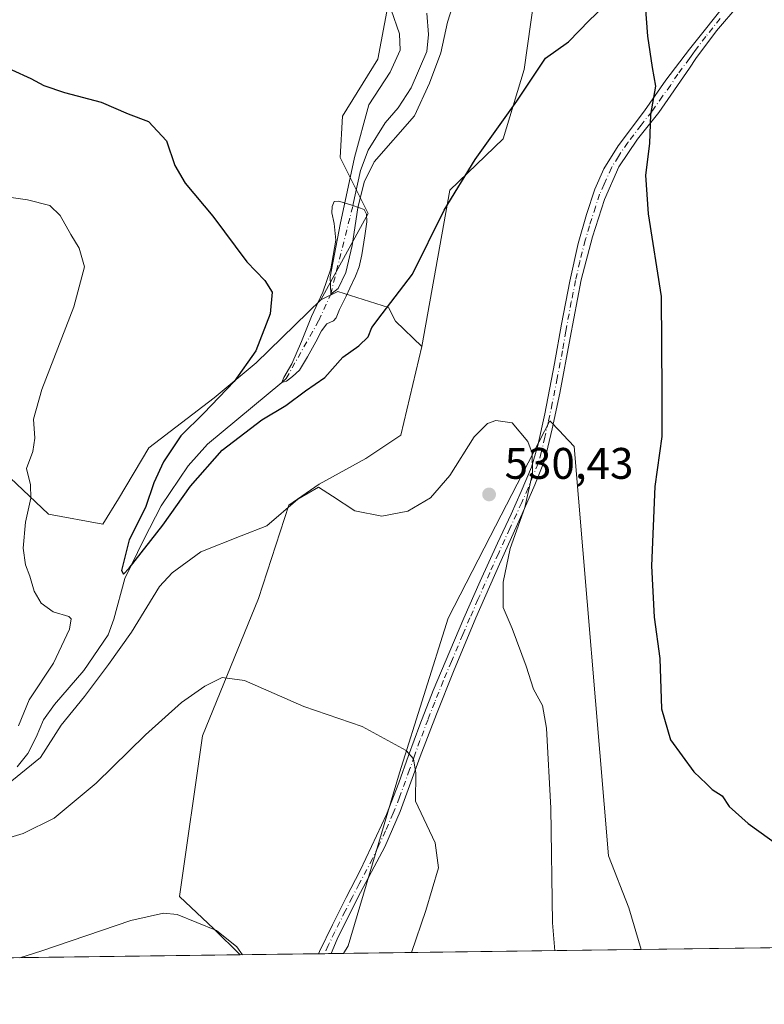
# Model space of a CAD drawing. Units: metres. Extents: x 591312 to 594784, y 4659628 to 4661986.
# Drawn here: x 592292 to 592461, y 4659630 to 4659853 of the extents above; entities that cross this region are included whole.
import ezdxf

# ---------------------------------------------------------------- set-up
doc = ezdxf.new("R2010")
doc.units = ezdxf.units.M
doc.header["$MEASUREMENT"] = 0
doc.linetypes.add('DGN Style 4', pattern=[2.6384748266838614, 1.318413404963828, -0.6592067024819142, 0.001648016756204785, -0.6592067024819142])
for name, color, linetype, lineweight in [('Camino Cxs', 7, 'Continuous', 0), ('Camino eje', 30, 'DGN Style 4', 13), ('Comarca CxS', 21, 'Continuous', 0), ('Comunidad Autónoma CxS', 142, 'Continuous', 0), ('Corriente natural eje', 4, 'DGN Style 4', 0), ('Corriente natural lineal', 142, 'Continuous', 13), ('Cultivos herbáceos CxS', 92, 'Continuous', 0), ('Cultivos leñosos CxS', 92, 'Continuous', 0), ('Curva de nivel maestra', 30, 'Continuous', 30), ('Curva de nivel normal', 30, 'Continuous', 0), ('Estanque Cxs', 5, 'Continuous', 0), ('Municipio CxS', 4, 'Continuous', 0), ('Pastizal CxS', 92, 'Continuous', 0), ('Provincia CxS', 1, 'Continuous', 0), ('Punto de cota en terreno', 7, 'Continuous', 0), ('Rótulo de punto de cota en terreno', 7, 'Continuous', 0)]:
    doc.layers.add(name, color=color, linetype=linetype, lineweight=lineweight)
doc.styles.add('Style-Arial', font='txt')

# ---------------------------------------------------------------- blocks, each defined once
blk = doc.blocks.new('*U5')
at = {"layer": 'Cultivos leñosos CxS', "color": 92, "linetype": 'Continuous', "lineweight": 0}
for points in [[(592353.1804999998, 4659742.779300001, 529.1934000000037), (592346.3163000002, 4659721.648499999, 532.4554000000062), (592333.6425000001, 4659690.4791, 536.3163999999961), (592328.4215000002, 4659654.1215, 539.5448999999935), (592336.2547000004, 4659646.8103, 539.9930000000022), (592342.1761999996, 4659640.888800001, 540.3280999999988), (592170.4881999996, 4659638.6326, 546.1520000000019), (592171.0493000001, 4659640.5317, 546.1247000000003), (592185.3049, 4659670.923699999, 545.4621000000043), (592200.2207000004, 4659699.683300001, 544.2535999999964), (592216.5135000005, 4659718.9321, 542.8537000000069), (592227.8662999999, 4659711.785499999, 542.3056999999973), (592242.7330999998, 4659731.425899999, 540.4860000000045), (592264.9742999999, 4659722.8709, 536.1508000000031), (592266.6105000004, 4659725.874500001, 535.9526000000042), (592285.7043000003, 4659753.052300001, 533.2679000000062), (592298.7732999995, 4659740.744700001, 530.0301999999938), (592311.0755000003, 4659738.4365, 528.9496000000072), (592314.6709000003, 4659744.226500001, 528.3730999999971), (592321.5261000004, 4659755.7411, 527.5190000000002), (592336.2840999998, 4659767.079100001, 526.1921000000002), (592345.7895000001, 4659775.003900001, 525.2644), (592360.4709000001, 4659789.283700001, 521.9651000000014), (592364.3098999998, 4659791.1819, 521.0583999999944), (592375.7839000003, 4659787.5055, 523.851800000004), (592377.3419000005, 4659784.476700001, 524.9879999999976), (592383.2807999998, 4659778.7007, 527.1416000000027), (592378.5273000002, 4659758.626499999, 528.4897999999957), (592370.6070999998, 4659753.343499999, 528.7623000000021), (592360.0459000003, 4659747.532500001, 529.1153999999951)], [(592433.0016000001, 4659642.082400001, 527.8779000000068), (592365.5470000004, 4659641.195900001, 537.9995999999956), (592366.6369000003, 4659642.960300001, 537.8689000000013), (592378.2576000001, 4659682.0889, 535.5890999999974), (592389.2903000005, 4659717.1555, 531.6992000000029), (592398.7811000004, 4659735.626499999, 530.7488000000012), (592412.2790000001, 4659761.8925, 529.7590999999958), (592414.5626999997, 4659759.499700001, 529.3362999999954), (592415.3243000006, 4659758.7007, 529.161500000002), (592417.8234999999, 4659756.083100001, 528.5766000000004), (592425.5554999998, 4659663.294700001, 528.624299999996), (592430.1715000002, 4659651.567700001, 527.9829000000027)]]:
    blk.add_polyline3d(points, close=True, dxfattribs=at)
blk = doc.blocks.new('*U6')
at = {"layer": 'Cultivos herbáceos CxS', "color": 92, "linetype": 'Continuous', "lineweight": 0}
for points in [[(592974.2348999997, 4659649.194900001, 509.9946999999956), (592433.0016000001, 4659642.082400001, 527.8779000000068), (592430.1715000002, 4659651.567700001, 527.9829000000027), (592425.5554999998, 4659663.294700001, 528.624299999996), (592417.8234999999, 4659756.083100001, 528.5766000000004), (592415.3243000006, 4659758.7007, 529.161500000002), (592414.5626999997, 4659759.499700001, 529.3362999999954), (592412.2790000001, 4659761.8925, 529.7590999999958), (592398.7811000004, 4659735.626499999, 530.7488000000012), (592389.2903000005, 4659717.1555, 531.6992000000029), (592378.2576000001, 4659682.0889, 535.5890999999974), (592366.6369000003, 4659642.960300001, 537.8689000000013), (592365.5470000004, 4659641.195900001, 537.9995999999956), (592342.1761999996, 4659640.888800001, 540.3280999999988), (592336.2547000004, 4659646.8103, 539.9930000000022), (592328.4215000002, 4659654.1215, 539.5448999999935), (592333.6425000001, 4659690.4791, 536.3163999999961), (592346.3163000002, 4659721.648499999, 532.4554000000062), (592353.1804999998, 4659742.779300001, 529.1934000000037), (592360.0459000003, 4659747.532500001, 529.1153999999951), (592370.6070999998, 4659753.343499999, 528.7623000000021), (592378.5273000002, 4659758.626499999, 528.4897999999957), (592383.2807999998, 4659778.7007, 527.1416000000027), (592389.6185, 4659814.0955, 524.0078000000067), (592401.7641000003, 4659825.7169, 524.8660999999993), (592406.5115, 4659841.451099999, 523.7062000000005), (592415.4900000002, 4659905.3717, 518.8396000000066)], [(592383.8057000004, 4659899.561100001, 517.8849999999948), (592373.3556000004, 4659843.814300001, 521.1823000000004), (592365.3229, 4659830.8859, 522.1012000000047), (592364.8003000002, 4659821.491699999, 522.4519), (592371.1363000004, 4659808.8123, 521.4661000000051), (592360.4709000001, 4659789.283700001, 521.9651000000014), (592345.7895000001, 4659775.003900001, 525.2644), (592336.2840999998, 4659767.079100001, 526.1921000000002), (592321.5261000004, 4659755.7411, 527.5190000000002), (592314.6709000003, 4659744.226500001, 528.3730999999971), (592311.0755000003, 4659738.4365, 528.9496000000072), (592298.7732999995, 4659740.744700001, 530.0301999999938), (592285.7043000003, 4659753.052300001, 533.2679000000062)]]:
    blk.add_polyline3d(points, dxfattribs=at)
blk = doc.blocks.new('5PATER')
at = {"layer": 'Punto de cota en terreno', "linetype": 'Continuous', "lineweight": 0}
h = blk.add_hatch(color=51, dxfattribs=at)
edge = h.paths.add_edge_path()
edge.add_ellipse((0, 0), major_axis=(-0.1095731443231308, -0.1110710700762829), ratio=0.9994222409660322, start_angle=0, end_angle=360)

msp = doc.modelspace()

# ---------------------------------------------------------------- linework, layer by layer
at = {"layer": 'Camino Cxs', "color": 7, "linetype": 'Continuous', "lineweight": 0, "extrusion": (0.1368649271485126, 0.00180516131951659, 0.9905880743827088), "elevation": 90018.39108583562, "flags": 128}
msp.add_lwpolyline([(4651423.709819408, -647536.7260868386), (4651423.709819409, -647533.8556229563)], dxfattribs=at)
at = {"layer": 'Camino Cxs', "color": 7, "linetype": 'Continuous', "lineweight": 0}
for points in [[(592455.1201, 4659856.130100001, 523.9670999999944), (592450.0601000004, 4659850.2501, 524.118100000007), (592445.3400999998, 4659843.960100001, 524.3234999999986), (592443.9401000004, 4659841.780099999, 524.4342000000033), (592437.0000999998, 4659831.700099999, 524.9649000000063), (592432.1300999997, 4659825.640100001, 525.4857000000047), (592427.9001000002, 4659819.390100001, 525.8619999999937), (592424.6601, 4659812.020099999, 526.2494000000006), (592421.9200999998, 4659803.530099999, 526.743100000007), (592419.4001000002, 4659793.840100001, 527.3718999999984), (592416.9200999998, 4659780.630100001, 528.3260000000009), (592414.5500999996, 4659768.130100001, 529.0022000000026), (592412.8000999996, 4659760.020099999, 529.6489000000003), (592411.1901000004, 4659753.0601, 529.7940999999992), (592408.9101, 4659747.380100001, 530.0035999999964), (592406.0301000001, 4659740.8101, 530.2130999999936), (592400.8701, 4659729.4001, 530.6820000000008), (592395.5401, 4659717.210100001, 531.3708000000044), (592390.4600999998, 4659705.0601, 532.4695999999967), (592386.6001000004, 4659695.4301, 533.6659999999974), (592382.9501, 4659685.840100001, 534.8551000000007), (592378.4101, 4659673.340100001, 536.0598000000027), (592374.9101, 4659665.340100001, 536.7706000000035), (592368.8601000002, 4659653.9101, 537.6135000000068), (592364.1501000002, 4659644.450099999, 538.125199999995), (592362.7498000005, 4659641.159399999, 538.3696000000054), (592359.9066000005, 4659641.1218, 538.7624999999971), (592359.9101, 4659641.130100001, 538.7621000000072), (592360.1284999996, 4659641.651900001, 538.7385000000068), (592363.0900999998, 4659647.690099999, 538.3950000000041), (592366.2100999998, 4659653.870100001, 537.9559000000008), (592369.3701, 4659659.9801, 537.5004999999946), (592371.9401000004, 4659665.440099999, 537.1040999999968), (592375.3000999996, 4659672.6601, 536.4184999999999), (592378.1101000002, 4659679.8301, 535.8021000000008), (592380.3201000001, 4659686.0601, 535.154999999999), (592382.8400999998, 4659693.020099999, 534.3972000000067), (592385.8601000002, 4659700.780099999, 533.3173999999999), (592389.6401000004, 4659709.6801, 532.2673000000068), (592392.8400999998, 4659717.190099999, 531.6613999999972), (592396.4901000002, 4659725.5001, 531.1070999999939), (592400.4101, 4659734.130100001, 530.7091999999975), (592403.5201000003, 4659740.690099999, 530.5026999999973), (592405.8101000004, 4659745.850099999, 530.3619000000035), (592408.1101000002, 4659751.370100001, 530.2456999999995), (592409.5401, 4659756.280099999, 530.050700000007), (592411.1401000004, 4659763.460100001, 529.6937999999936), (592413.3800999997, 4659774.880100001, 529.0176000000065), (592414.9101, 4659783.7601, 528.4526000000042), (592416.8400999998, 4659793.4801, 527.8886000000057), (592418.7100999998, 4659802.020099999, 527.2275999999983), (592420.5900999998, 4659808.5701, 526.776199999993), (592422.4801000003, 4659814.360099999, 526.4627000000038), (592424.5500999996, 4659818.970100001, 526.1165000000037), (592427.7500999998, 4659824.1501, 525.8001999999979), (592433.7600999996, 4659832.0601, 525.278999999995), (592438.5800999999, 4659839.050100001, 524.9799000000058), (592443.9401000004, 4659846.040100001, 524.6723000000056), (592445.1101000002, 4659847.5601, 524.6254999999946), (592451.6901000004, 4659855.780099999, 524.4257999999973)], [(592359.9066000005, 4659641.1218, 538.7624999999971), (592359.9101, 4659641.130100001, 538.7621000000072), (592360.1284999996, 4659641.651900001, 538.7385000000068), (592363.0900999998, 4659647.690099999, 538.3950000000041), (592366.2100999998, 4659653.870100001, 537.9559000000008), (592369.3701, 4659659.9801, 537.5004999999946), (592371.9401000004, 4659665.440099999, 537.1040999999968), (592375.3000999996, 4659672.6601, 536.4184999999999), (592378.1101000002, 4659679.8301, 535.8021000000008), (592380.3201000001, 4659686.0601, 535.154999999999), (592382.8400999998, 4659693.020099999, 534.3972000000067), (592385.8601000002, 4659700.780099999, 533.3173999999999), (592389.6401000004, 4659709.6801, 532.2673000000068), (592392.8400999998, 4659717.190099999, 531.6613999999972), (592396.4901000002, 4659725.5001, 531.1070999999939), (592400.4101, 4659734.130100001, 530.7091999999975), (592403.5201000003, 4659740.690099999, 530.5026999999973), (592405.8101000004, 4659745.850099999, 530.3619000000035), (592408.1101000002, 4659751.370100001, 530.2456999999995), (592409.5401, 4659756.280099999, 530.050700000007), (592411.1401000004, 4659763.460100001, 529.6937999999936), (592413.3800999997, 4659774.880100001, 529.0176000000065), (592414.9101, 4659783.7601, 528.4526000000042), (592416.8400999998, 4659793.4801, 527.8886000000057), (592418.7100999998, 4659802.020099999, 527.2275999999983), (592420.5900999998, 4659808.5701, 526.776199999993), (592422.4801000003, 4659814.360099999, 526.4627000000038), (592424.5500999996, 4659818.970100001, 526.1165000000037), (592427.7500999998, 4659824.1501, 525.8001999999979), (592433.7600999996, 4659832.0601, 525.278999999995), (592438.5800999999, 4659839.050100001, 524.9799000000058), (592443.9401000004, 4659846.040100001, 524.6723000000056), (592445.1101000002, 4659847.5601, 524.6254999999946), (592451.6901000004, 4659855.780099999, 524.4257999999973)], [(592455.1201, 4659856.130100001, 523.9670999999944), (592450.0601000004, 4659850.2501, 524.118100000007), (592445.3400999998, 4659843.960100001, 524.3234999999986), (592443.9401000004, 4659841.780099999, 524.4342000000033), (592437.0000999998, 4659831.700099999, 524.9649000000063), (592432.1300999997, 4659825.640100001, 525.4857000000047), (592427.9001000002, 4659819.390100001, 525.8619999999937), (592424.6601, 4659812.020099999, 526.2494000000006), (592421.9200999998, 4659803.530099999, 526.743100000007), (592419.4001000002, 4659793.840100001, 527.3718999999984), (592416.9200999998, 4659780.630100001, 528.3260000000009), (592414.5500999996, 4659768.130100001, 529.0022000000026), (592412.8000999996, 4659760.020099999, 529.6489000000003), (592411.1901000004, 4659753.0601, 529.7940999999992), (592408.9101, 4659747.380100001, 530.0035999999964), (592406.0301000001, 4659740.8101, 530.2130999999936), (592400.8701, 4659729.4001, 530.6820000000008), (592395.5401, 4659717.210100001, 531.3708000000044), (592390.4600999998, 4659705.0601, 532.4695999999967), (592386.6001000004, 4659695.4301, 533.6659999999974), (592382.9501, 4659685.840100001, 534.8551000000007), (592378.4101, 4659673.340100001, 536.0598000000027), (592374.9101, 4659665.340100001, 536.7706000000035), (592368.8601000002, 4659653.9101, 537.6135000000068), (592364.1501000002, 4659644.450099999, 538.125199999995), (592362.7498000005, 4659641.159299999, 538.3696000000054)]]:
    msp.add_polyline3d(points, dxfattribs=at)
at = {"layer": 'Camino eje', "color": 30, "linetype": 'DGN Style 4', "lineweight": 13}
msp.add_polyline3d([(592450.8750999998, 4659853.015100001, 524.282600000006), (592447.5850999998, 4659848.905099999, 524.4508999999962), (592445.2251000004, 4659845.7601, 524.4802000000054), (592444.6401000004, 4659845.0001, 524.513300000006), (592443.9401000004, 4659843.9101, 524.5688999999984), (592441.2600999996, 4659840.415100001, 524.747000000003), (592439.6201, 4659837.845100001, 524.8081999999995), (592437.7901, 4659835.3751, 524.9881000000023), (592435.3800999997, 4659831.880100001, 525.1257000000041), (592432.9451000001, 4659828.850099999, 525.3674000000028), (592429.9401000004, 4659824.895099999, 525.6383999999962), (592427.8251, 4659821.770099999, 525.8441000000021), (592426.2251000004, 4659819.1801, 525.9906999999948), (592424.6051000003, 4659815.495100001, 526.1959999999963), (592423.5701000001, 4659813.190099999, 526.3733999999968), (592422.6250999998, 4659810.295100001, 526.5736999999936), (592421.2550999997, 4659806.050100001, 526.7866000000067), (592420.3151000004, 4659802.7751, 526.9725000000036), (592419.0551000005, 4659797.9301, 527.324099999998), (592418.1201, 4659793.6601, 527.6918000000006), (592417.1551000001, 4659788.800100001, 528.0580999999949), (592415.9151, 4659782.1951, 528.4063000000025), (592415.1501000002, 4659777.755100001, 528.6444000000047), (592413.9650999998, 4659771.505100001, 529.0298999999941), (592412.8450999996, 4659765.795100001, 529.4614000000003), (592411.9700999996, 4659761.7401, 529.6796999999933), (592411.1700999998, 4659758.1501, 529.902900000001), (592410.3651000002, 4659754.670100001, 529.9441999999982), (592409.6501000002, 4659752.215100001, 530.0102000000043), (592408.5100999996, 4659749.3751, 530.1349999999948), (592407.3601000002, 4659746.6151, 530.2908000000025), (592405.9200999998, 4659743.3301, 530.2966000000015), (592404.7751000002, 4659740.7501, 530.3574999999983), (592403.2200999996, 4659737.470100001, 530.4919999999984), (592400.6401000004, 4659731.765100001, 530.7115999999951), (592398.6801000005, 4659727.450099999, 530.9177999999956), (592396.0151000004, 4659721.3551, 531.220100000006), (592394.1901000004, 4659717.200099999, 531.5158999999985), (592392.5900999998, 4659713.4451, 531.9017000000022), (592390.0500999996, 4659707.370100001, 532.388300000006), (592388.1601, 4659702.920100001, 532.9063000000025), (592386.2301000003, 4659698.1051, 533.5359000000026), (592384.7200999996, 4659694.225099999, 533.9989999999962), (592382.8951000003, 4659689.4301, 534.6613000000071), (592381.6350999996, 4659685.950099999, 535.0432000000001), (592380.5301000001, 4659682.835100001, 535.3301999999967), (592378.2600999996, 4659676.585100001, 535.9517999999953), (592376.8551000003, 4659673.0001, 536.2854999999981), (592375.1051000003, 4659669.0001, 536.5957999999955), (592373.4250999996, 4659665.390100001, 536.9569999999949), (592372.1401000004, 4659662.6601, 537.2091999999975), (592369.1151000002, 4659656.9451, 537.6094000000012), (592367.5351, 4659653.890100001, 537.8358000000007), (592365.9751000004, 4659650.800100001, 537.952900000004), (592363.6201, 4659646.0701, 538.2737999999954), (592362.1201, 4659643.005100001, 538.5314000000071), (592361.3290999997, 4659641.142899999, 538.578800000003), (592361.3280999997, 4659641.140500001, 538.5788999999932)], dxfattribs=at)
at = {"layer": 'Comarca CxS', "color": 21, "linetype": 'Continuous', "lineweight": 0, "flags": 128}
msp.add_lwpolyline([(594770.4900007005, 4659672.799983412), (591489.0230759961, 4659629.677289102)], dxfattribs=at)
at = {"layer": 'Comunidad Autónoma CxS', "color": 142, "linetype": 'Continuous', "lineweight": 0, "flags": 128}
msp.add_lwpolyline([(594770.4900007005, 4659672.799983412), (591489.0230759961, 4659629.677289102)], dxfattribs=at)
at = {"layer": 'Corriente natural eje', "color": 4, "linetype": 'DGN Style 4', "lineweight": 0}
msp.add_polyline3d([(592351.6300999997, 4659770.5801, 522.5008999999991), (592352.6102999998, 4659771.443800001, 522.2391999999963), (592359.9922000002, 4659784.620100001, 521.687699999995), (592362.6799999997, 4659790.539999999, 521.2410999999993), (592367.7100999998, 4659810.620100001, 521.520399999994)], dxfattribs=at)
at = {"layer": 'Corriente natural lineal', "color": 142, "linetype": 'Continuous', "lineweight": 13}
for points in [[(592367.7100999998, 4659810.620100001, 521.520399999994), (592369.4379000004, 4659818.592700001, 521.9657000000007), (592371.2001, 4659823.200099999, 520.4536999999982), (592375.0100999996, 4659829.350099999, 519.5360999999976), (592377.9600999998, 4659832.790100001, 518.9841000000015), (592380.9001000002, 4659837.3201, 519.241200000004), (592384.4801000003, 4659845.5101, 519.0794000000024), (592384.7901, 4659849.360099999, 518.7578999999969), (592384.4801000003, 4659854.190099999, 518.2963000000018)], [(592291.6700999998, 4659683.4801, 529.8978999999963), (592294.1101000002, 4659686.4801, 529.9285999999993), (592296.0000999998, 4659690.190099999, 529.3595999999961), (592297.6901000004, 4659694.1601, 528.7785000000003), (592300.1401000004, 4659697.5701, 528.647100000002), (592306.8201000001, 4659705.290100001, 528.3043000000034), (592312.2701000003, 4659713.360099999, 527.297200000001), (592313.5601000004, 4659716.960100001, 527.3371999999945), (592316.0701000001, 4659726.120100001, 526.6686999999947), (592320.3400999998, 4659734.960100001, 525.7837000000001), (592324.2901, 4659742.640100001, 525.3883999999962), (592330.4301000005, 4659751.670100001, 524.2488000000012), (592334.7600999996, 4659756.5701, 523.8028999999951), (592351.6300999997, 4659770.5801, 522.5008999999991)]]:
    msp.add_polyline3d(points, dxfattribs=at)
at = {"layer": 'Cultivos herbáceos CxS', "color": 92, "linetype": 'Continuous', "lineweight": 0, "extrusion": (0.01304619318704879, 0.0001714506313130268, 0.9999148801013051), "elevation": 9055.726933063648, "flags": 128}
msp.add_lwpolyline([(592515.5360776504, 4659642.435875739), (592375.6956723944, 4659640.598275712)], dxfattribs=at)
at = {"layer": 'Cultivos herbáceos CxS', "color": 92, "linetype": 'Continuous', "lineweight": 0, "extrusion": (0.08106439583995662, 0.001065289230251428, 0.9967082967879614), "elevation": 53520.2754001136, "flags": 128}
msp.add_lwpolyline([(4651455.139906193, -651342.1488557211), (4651455.139906194, -651324.3583638091)], dxfattribs=at)
at = {"layer": 'Cultivos herbáceos CxS', "color": 92, "linetype": 'Continuous', "lineweight": 0, "extrusion": (0.08368659873844549, 0.001100907068061102, 0.9964915158671538), "elevation": 55239.41278571635, "flags": 128}
msp.add_lwpolyline([(4651446.091891627, -651264.6566788327), (4651446.091891627, -651263.2300505358)], dxfattribs=at)
at = {"layer": 'Cultivos herbáceos CxS', "color": 92, "linetype": 'Continuous', "lineweight": 0, "extrusion": (0.1069122867013084, 0.001406245874827029, 0.9942674617148229), "elevation": 70418.98317358266, "flags": 128}
msp.add_lwpolyline([(4651447.301252906, -649791.3668568439), (4651447.301252906, -649789.9368362175)], dxfattribs=at)
at = {"layer": 'Cultivos herbáceos CxS', "color": 92, "linetype": 'Continuous', "lineweight": 0, "extrusion": (0.2143239290347752, 0.002819547689844702, 0.9767585697570929), "elevation": 140621.6877688191, "flags": 128}
msp.add_lwpolyline([(4651445.813972713, -638302.9742212939), (4651445.813972713, -638300.1101132758)], dxfattribs=at)
at = {"layer": 'Cultivos herbáceos CxS', "color": 92, "linetype": 'Continuous', "lineweight": 0}
for points in [[(592383.2807999998, 4659778.7007, 527.1416000000027), (592389.6185, 4659814.0955, 524.0078000000067), (592401.7641000003, 4659825.7169, 524.8660999999993), (592406.5115, 4659841.451099999, 523.7062000000005), (592415.4900000002, 4659905.3717, 518.8396000000066), (592419.9924, 4659920.785700001, 516.4709000000003), (592429.1993000006, 4659948.844500001, 514.4584000000032), (592438.0653999997, 4659956.350500001, 515.1900000000023), (592444.6672999999, 4659974.0471, 513.6352999999945), (592452.8756999997, 4659989.1413, 512.9300999999978), (592467.2203000002, 4660012.1777, 512.4021000000066), (592472.1407000005, 4660026.2105, 511.4128000000055), (592476.9275000002, 4660038.0505, 510.2087000000029), (592498.1945000002, 4660049.3871, 511.1168999999937), (592511.2644999997, 4660099.573100001, 504.4180000000051), (592546.3805, 4660126.251499999, 503.1382000000012), (592569.7866000002, 4660151.863100001, 501.3350000000065), (592590.5822999999, 4660174.763499999, 501.2676999999967), (592609.8035000004, 4660190.147500001, 499.992499999993), (592622.6854999998, 4660201.528100001, 499.1741999999941), (592643.8091000002, 4660214.206700001, 498.1526000000013)], [(592383.8057000004, 4659899.561100001, 517.8849999999948), (592373.3556000004, 4659843.814300001, 521.1823000000004), (592365.3229, 4659830.8859, 522.1012000000047), (592364.8003000002, 4659821.491699999, 522.4519), (592371.1363000004, 4659808.8123, 521.4661000000051), (592360.4709000001, 4659789.283700001, 521.9651000000014)], [(592360.4709000001, 4659789.283700001, 521.9651000000014), (592345.7895000001, 4659775.003900001, 525.2644), (592336.2840999998, 4659767.079100001, 526.1921000000002), (592321.5261000004, 4659755.7411, 527.5190000000002), (592314.6709000003, 4659744.226500001, 528.3730999999971), (592311.0755000003, 4659738.4365, 528.9496000000072), (592298.7732999995, 4659740.744700001, 530.0301999999938), (592285.7043000003, 4659753.052300001, 533.2679000000062), (592266.6105000004, 4659725.874500001, 535.9526000000042), (592264.9742999999, 4659722.8709, 536.1508000000031), (592242.7330999998, 4659731.425899999, 540.4860000000045), (592227.8662999999, 4659711.785499999, 542.3056999999973), (592216.5135000005, 4659718.9321, 542.8537000000069), (592200.2207000004, 4659699.683300001, 544.2535999999964), (592185.3049, 4659670.923699999, 545.4621000000043), (592171.0493000001, 4659640.5317, 546.1247000000003), (592170.4883000003, 4659638.6327, 546.1520000000019)], [(592383.2807999998, 4659778.7007, 527.1416000000027), (592378.5273000002, 4659758.626499999, 528.4897999999957), (592370.6070999998, 4659753.343499999, 528.7623000000021), (592360.0459000003, 4659747.532500001, 529.1153999999951), (592353.1804999998, 4659742.779300001, 529.1934000000037), (592346.3163000002, 4659721.648499999, 532.4554000000062), (592333.6425000001, 4659690.4791, 536.3163999999961), (592328.4215000002, 4659654.1215, 539.5448999999935), (592336.2547000004, 4659646.8103, 539.9930000000022), (592342.1760999998, 4659640.888900001, 540.3279999999941)], [(592433.0015000004, 4659642.0825, 527.8779000000068), (592430.1715000002, 4659651.567700001, 527.9829000000027), (592425.5554999998, 4659663.294700001, 528.624299999996), (592417.8234999999, 4659756.083100001, 528.5766000000004), (592415.3243000006, 4659758.7007, 529.161500000002), (592414.5626999997, 4659759.499700001, 529.3362999999954), (592412.2790000001, 4659761.8925, 529.7590999999958), (592398.7811000004, 4659735.626499999, 530.7488000000012), (592389.2903000005, 4659717.1555, 531.6992000000029), (592378.2576000001, 4659682.0889, 535.5890999999974), (592366.6369000003, 4659642.960300001, 537.8689000000013), (592365.5471000001, 4659641.1961, 537.9995999999956)]]:
    msp.add_polyline3d(points, dxfattribs=at)
at = {"layer": 'Cultivos leñosos CxS', "color": 92, "linetype": 'Continuous', "lineweight": 0, "extrusion": (0.1483656569891271, 0.001949630020858034, 0.9889306501312247), "elevation": 97503.32422956199, "flags": 128}
msp.add_lwpolyline([(4651455.507074242, -646294.2391711157), (4651455.507074242, -646226.0237470088)], dxfattribs=at)
at = {"layer": 'Cultivos leñosos CxS', "color": 92, "linetype": 'Continuous', "lineweight": 0, "extrusion": (-0.05895513865980566, -0.0007747634552027905, 0.9982603324620245), "elevation": -37992.34649818833, "flags": 128}
msp.add_lwpolyline([(-4651454.940686992, 652415.722222278), (-4651454.940686991, 652318.463441685)], dxfattribs=at)
at = {"layer": 'Cultivos leñosos CxS', "color": 92, "linetype": 'Continuous', "lineweight": 0}
for points in [[(592383.2807999998, 4659778.7007, 527.1416000000027), (592377.3419000005, 4659784.476700001, 524.9879999999976), (592375.7839000003, 4659787.5055, 523.851800000004), (592364.3098999998, 4659791.1819, 521.0583999999944), (592360.4709000001, 4659789.283700001, 521.9651000000014)], [(592360.4709000001, 4659789.283700001, 521.9651000000014), (592345.7895000001, 4659775.003900001, 525.2644), (592336.2840999998, 4659767.079100001, 526.1921000000002), (592321.5261000004, 4659755.7411, 527.5190000000002), (592314.6709000003, 4659744.226500001, 528.3730999999971), (592311.0755000003, 4659738.4365, 528.9496000000072), (592298.7732999995, 4659740.744700001, 530.0301999999938), (592285.7043000003, 4659753.052300001, 533.2679000000062), (592266.6105000004, 4659725.874500001, 535.9526000000042), (592264.9742999999, 4659722.8709, 536.1508000000031), (592242.7330999998, 4659731.425899999, 540.4860000000045), (592227.8662999999, 4659711.785499999, 542.3056999999973), (592216.5135000005, 4659718.9321, 542.8537000000069), (592200.2207000004, 4659699.683300001, 544.2535999999964), (592185.3049, 4659670.923699999, 545.4621000000043), (592171.0493000001, 4659640.5317, 546.1247000000003), (592170.4883000003, 4659638.6327, 546.1520000000019)], [(592383.2807999998, 4659778.7007, 527.1416000000027), (592378.5273000002, 4659758.626499999, 528.4897999999957), (592370.6070999998, 4659753.343499999, 528.7623000000021), (592360.0459000003, 4659747.532500001, 529.1153999999951), (592353.1804999998, 4659742.779300001, 529.1934000000037), (592346.3163000002, 4659721.648499999, 532.4554000000062), (592333.6425000001, 4659690.4791, 536.3163999999961), (592328.4215000002, 4659654.1215, 539.5448999999935), (592336.2547000004, 4659646.8103, 539.9930000000022), (592342.1760999998, 4659640.888900001, 540.3279999999941)], [(592433.0015000004, 4659642.0825, 527.8779000000068), (592430.1715000002, 4659651.567700001, 527.9829000000027), (592425.5554999998, 4659663.294700001, 528.624299999996), (592417.8234999999, 4659756.083100001, 528.5766000000004), (592415.3243000006, 4659758.7007, 529.161500000002), (592414.5626999997, 4659759.499700001, 529.3362999999954), (592412.2790000001, 4659761.8925, 529.7590999999958), (592398.7811000004, 4659735.626499999, 530.7488000000012), (592389.2903000005, 4659717.1555, 531.6992000000029), (592378.2576000001, 4659682.0889, 535.5890999999974), (592366.6369000003, 4659642.960300001, 537.8689000000013), (592365.5471000001, 4659641.1961, 537.9995999999956)]]:
    msp.add_polyline3d(points, dxfattribs=at)
at = {"layer": 'Curva de nivel maestra', "color": 30, "linetype": 'Continuous', "lineweight": 30, "elevation": 525, "flags": 128}
for points in [[(592290.5199999996, 4659841.4001), (592294.7699999996, 4659839.4001), (592297.7699999996, 4659837.800100001), (592302.4400000004, 4659836.2501), (592310.7000000002, 4659834.040100001), (592316.7999999998, 4659831.440099999), (592321.4600000001, 4659829.710100001), (592325.5099999999, 4659825.3301), (592327.3899999997, 4659819.690099999), (592329.7699999996, 4659815.690099999), (592335.9800000004, 4659808.210100001), (592343.6699999999, 4659797.9101), (592347.7599999999, 4659793.670100001), (592349.4500000002, 4659791.0001), (592348.9800000004, 4659786.0701), (592345.7100000001, 4659777.700099999), (592340.8300000001, 4659770.7501), (592333.9600000001, 4659763.5601), (592328.7199999997, 4659758.4801), (592324.8300000001, 4659752.550100001), (592322.6500000004, 4659747.8301), (592320.7800000003, 4659742.2601), (592317.0700000003, 4659734.880100001), (592315.3399999999, 4659727.960100001), (592315.79, 4659727.100099999), (592317.04, 4659728.470100001), (592324.6399999997, 4659738.2301), (592330.9400000004, 4659747.0601), (592338.0999999996, 4659755.200099999), (592347.1100000005, 4659762.0601), (592352.5300000003, 4659765.340100001), (592356.9500000002, 4659768.6801), (592361.3399999999, 4659771.670100001), (592365.4000000004, 4659776.3101), (592369.0800000001, 4659778.880100001), (592371.1600000003, 4659780.9001), (592372, 4659782.9901), (592374.3300000001, 4659786.100099999), (592381.2300000004, 4659795.0601), (592388.3399999999, 4659809.610099999), (592395.3600000005, 4659821.040100001), (592404.8099999996, 4659834.270099999), (592411.3300000001, 4659844.040100001), (592416.5199999996, 4659847.7501), (592421.2699999996, 4659852.610099999), (592425.4100000003, 4659856.520099999)], [(592433.8600000005, 4659855.9901), (592434.3700000001, 4659848.9901), (592435.4600000001, 4659841.9101), (592436.25, 4659837.6501), (592435.0700000003, 4659831.2401), (592434.8399999999, 4659824.720100001), (592433.9600000001, 4659817.530099999), (592434.5199999996, 4659808.720100001), (592437.5199999996, 4659790.0101), (592437.6799999997, 4659768.340100001), (592437.6200000001, 4659758.340100001), (592436.0899999999, 4659747.0101), (592435.3399999999, 4659729.020099999), (592435.9000000004, 4659717.350099999), (592437.1799999997, 4659708.020099999), (592437.54, 4659696.5801), (592439.6399999997, 4659689.5801), (592444.9199999999, 4659682.350099999), (592447.75, 4659679.6601), (592449.0800000001, 4659678.370100001), (592451.2800000003, 4659676.9001), (592452.9000000004, 4659674.520099999), (592457.2000000002, 4659670.620100001), (592469.29, 4659661.9901)]]:
    msp.add_lwpolyline(points, dxfattribs=at)
at = {"layer": 'Curva de nivel normal', "color": 30, "linetype": 'Continuous', "lineweight": 0, "flags": 128}
for points, elevation in [([(592390.8200000003, 4659857.450099999), (592389.1299999999, 4659852.190099999), (592387.6200000001, 4659845.2501), (592385.0800000001, 4659838.360099999), (592381.6600000003, 4659830.920100001), (592372.5099999999, 4659820.5001), (592370.29, 4659815.9301), (592368.79, 4659810.140100001), (592367.5599999996, 4659801.600099999), (592366.1100000005, 4659795.440099999), (592364.3799999999, 4659791.8101), (592362.6799999997, 4659790.540100001), (592362.54, 4659794.5101), (592364.7999999998, 4659806.3101), (592368.0700000003, 4659821.540100001), (592371.3399999999, 4659833.470100001), (592376.1200000001, 4659840.8201), (592378.3799999999, 4659845.870100001), (592378.25, 4659849.540100001), (592376.3899999997, 4659854.9901)], 520), ([(592281.2000000002, 4659813.7601), (592294.0599999996, 4659811.960100001), (592299.0800000001, 4659810.640100001), (592301.4500000002, 4659808.340100001), (592303.8600000005, 4659804.090100001), (592305.7699999996, 4659801.0001), (592306.9400000004, 4659796.7401), (592304.5199999996, 4659787.6801), (592297.3099999996, 4659768.960100001), (592295.3600000005, 4659762.220100001), (592295.7300000004, 4659757.960100001), (592295.25, 4659754.880100001), (592293.8200000003, 4659751.040100001), (592294.6900000004, 4659747.340100001), (592294.79, 4659744.340100001), (592293.5899999999, 4659738.9301), (592293.0899999999, 4659733.0101), (592293.5499999998, 4659729.270099999), (592294.5599999996, 4659726.690099999), (592295.5499999998, 4659723.270099999), (592297.1100000005, 4659720.5701), (592299.8200000003, 4659718.600099999), (592303.4199999999, 4659717.550100001), (592303.9500000002, 4659717.0101), (592303.5800000001, 4659714.6601), (592299.9100000003, 4659706.970100001), (592294.4100000003, 4659698.6601), (592291.9699999997, 4659692.7501)], 530), ([(592290.5, 4659680.280099999), (592296.9800000004, 4659685.620100001), (592301.6500000004, 4659692.890100001), (592306.9199999999, 4659699.4001), (592312.3600000005, 4659706.670100001), (592317.5599999996, 4659713.960100001), (592323.9000000004, 4659724.340100001), (592326.7699999996, 4659727.460100001), (592333.3099999996, 4659732.220100001), (592342.4100000003, 4659735.790100001), (592348.1900000004, 4659738.0701), (592355.2599999999, 4659744.100099999), (592359.8899999997, 4659746.850099999), (592363.0800000001, 4659744.800100001), (592368.1200000001, 4659741.5001), (592374.25, 4659740.270099999), (592380.1699999999, 4659741.370100001), (592385.2400000002, 4659744.390100001), (592389.6900000004, 4659749.460100001), (592395.1900000004, 4659758.2401), (592398.1699999999, 4659761.2301), (592400.0700000003, 4659761.9101), (592403.7999999998, 4659761.390100001), (592407.3099999996, 4659757.1601), (592408.2699999996, 4659754.550100001), (592408.3899999997, 4659750.0101), (592406.6699999999, 4659742.2501), (592403.3099999996, 4659732.950099999), (592401.7199999997, 4659725.3301), (592401.7400000002, 4659719.5701), (592403.7599999999, 4659714.8201), (592406.9400000004, 4659706.280099999), (592408.5599999996, 4659701.040100001), (592410.6100000005, 4659697.360099999), (592411.5700000003, 4659692.2501), (592412.5199999996, 4659674.130100001), (592412.8700000001, 4659648.120100001), (592413.4297000002, 4659641.825099999)], 530), ([(592381.0125000002, 4659641.3991), (592384.2400000002, 4659650.950099999), (592387.0999999996, 4659660.5801), (592386.3300000001, 4659666.270099999), (592381.8799999999, 4659675.700099999), (592381.9299999997, 4659682.0601), (592381.4600000001, 4659685.290100001), (592379.7300000004, 4659687.200099999), (592369.8399999999, 4659692.640100001), (592356.5800000001, 4659697.170100001), (592343.1399999997, 4659703.0601), (592338.1299999999, 4659703.720100001), (592334.2199999997, 4659701.7601), (592328.9199999999, 4659698.0701), (592320.7199999997, 4659690.710100001), (592309.5899999999, 4659679.800100001), (592300.0599999996, 4659671.880100001), (592293.04, 4659668.350099999), (592285.1699999999, 4659666.030099999)], 535), ([(592342.7198999999, 4659640.8959), (592341.4400000004, 4659642.710100001), (592336.79, 4659646.420100001), (592327.9000000004, 4659650.050100001), (592324.8300000001, 4659650.3201), (592317.4299999997, 4659648.6501), (592297.2699999996, 4659641.8201), (592292.3267000001, 4659640.233700001)], 540)]:
    msp.add_lwpolyline(points, dxfattribs=dict(at, elevation=elevation))
at = {"layer": 'Estanque Cxs', "color": 5, "linetype": 'Continuous', "lineweight": 0}
msp.add_polyline3d([(592352.6401000004, 4659770.850099999, 522.2525000000023), (592351.6300999997, 4659770.5801, 522.5008999999991), (592352.0800999999, 4659771.640100001, 522.3941000000051), (592353.8501000004, 4659774.790100001, 522.511400000003), (592356.1001000004, 4659779.8201, 522.3794000000053), (592358.3701, 4659785.520099999, 522.3739999999962), (592360.9101, 4659791.0101, 521.9956999999995), (592362.7301000003, 4659796.290100001, 521.943499999994), (592363.2500999998, 4659799.3301, 521.8383000000031), (592363.8300999999, 4659802.770099999, 521.5359000000026), (592363.4700999996, 4659806.5701, 521.658500000005), (592362.9301000005, 4659809.0001, 522.0339999999997), (592362.9901000002, 4659810.390100001, 522.2364999999991), (592363.4700999996, 4659811.5601, 522.3494000000064), (592364.4901000002, 4659811.630100001, 522.2173000000039), (592367.7100999998, 4659810.620100001, 521.520399999994), (592370.2500999998, 4659809.7601, 521.6061999999947), (592370.7701000003, 4659808.710100001, 521.386799999993), (592370.8701, 4659806.9801, 521.0460000000021), (592370.3800999997, 4659803.790100001, 520.8228999999993), (592369.7401000002, 4659799.470100001, 520.8032999999997), (592369.1501000002, 4659796.720100001, 520.7684000000008), (592368.3201000001, 4659794.600099999, 520.5779999999941), (592367.0100999996, 4659791.940099999, 520.5268999999971), (592366.2200999996, 4659790.140100001, 520.832899999994), (592364.6601, 4659787.0601, 520.9995999999956), (592363.9301000005, 4659785.1801, 521.0497999999934), (592363.3501000004, 4659784.530099999, 520.9823999999935), (592361.8201000001, 4659783.860099999, 521.0421999999963), (592360.6101000002, 4659782.280099999, 521.3493000000017), (592359.3201000001, 4659779.7401, 521.6680999999953), (592357.4301000005, 4659776.370100001, 521.494399999996), (592355.6300999997, 4659773.350099999, 521.9401000000071), (592354.0000999998, 4659771.880100001, 522.1555999999982)], close=True, dxfattribs=at)
msp.add_polyline3d([(592352.6401000004, 4659770.850099999, 522.2525000000023), (592351.6300999997, 4659770.5801, 522.5008999999991), (592352.0800999999, 4659771.640100001, 522.3941000000051), (592353.8501000004, 4659774.790100001, 522.511400000003), (592356.1001000004, 4659779.8201, 522.3794000000053), (592358.3701, 4659785.520099999, 522.3739999999962), (592360.9101, 4659791.0101, 521.9956999999995), (592362.7301000003, 4659796.290100001, 521.943499999994), (592363.2500999998, 4659799.3301, 521.8383000000031), (592363.8300999999, 4659802.770099999, 521.5359000000026), (592363.4700999996, 4659806.5701, 521.658500000005), (592362.9301000005, 4659809.0001, 522.0339999999997), (592362.9901000002, 4659810.390100001, 522.2364999999991), (592363.4700999996, 4659811.5601, 522.3494000000064), (592364.4901000002, 4659811.630100001, 522.2173000000039), (592367.7100999998, 4659810.620100001, 521.520399999994), (592370.2500999998, 4659809.7601, 521.6061999999947), (592370.7701000003, 4659808.710100001, 521.386799999993), (592370.8701, 4659806.9801, 521.0460000000021), (592370.3800999997, 4659803.790100001, 520.8228999999993), (592369.7401000002, 4659799.470100001, 520.8032999999997), (592369.1501000002, 4659796.720100001, 520.7684000000008), (592368.3201000001, 4659794.600099999, 520.5779999999941), (592367.0100999996, 4659791.940099999, 520.5268999999971), (592366.2200999996, 4659790.140100001, 520.832899999994), (592364.6601, 4659787.0601, 520.9995999999956), (592363.9301000005, 4659785.1801, 521.0497999999934), (592363.3501000004, 4659784.530099999, 520.9823999999935), (592361.8201000001, 4659783.860099999, 521.0421999999963), (592360.6101000002, 4659782.280099999, 521.3493000000017), (592359.3201000001, 4659779.7401, 521.6680999999953), (592357.4301000005, 4659776.370100001, 521.494399999996), (592355.6300999997, 4659773.350099999, 521.9401000000071), (592354.0000999998, 4659771.880100001, 522.1555999999982), (592352.6401000004, 4659770.850099999, 522.2525000000023)], dxfattribs=at)
at = {"layer": 'Municipio CxS', "color": 4, "linetype": 'Continuous', "lineweight": 0, "flags": 128}
msp.add_lwpolyline([(594770.4900007005, 4659672.799983412), (591489.0230759961, 4659629.677289102)], dxfattribs=at)
at = {"layer": 'Pastizal CxS', "color": 92, "linetype": 'Continuous', "lineweight": 0}
for points in [[(592383.2807999998, 4659778.7007, 527.1416000000027), (592389.6185, 4659814.0955, 524.0078000000067), (592401.7641000003, 4659825.7169, 524.8660999999993), (592406.5115, 4659841.451099999, 523.7062000000005), (592415.4900000002, 4659905.3717, 518.8396000000066), (592419.9924, 4659920.785700001, 516.4709000000003), (592429.1993000006, 4659948.844500001, 514.4584000000032), (592438.0653999997, 4659956.350500001, 515.1900000000023), (592444.6672999999, 4659974.0471, 513.6352999999945), (592452.8756999997, 4659989.1413, 512.9300999999978), (592467.2203000002, 4660012.1777, 512.4021000000066), (592472.1407000005, 4660026.2105, 511.4128000000055), (592476.9275000002, 4660038.0505, 510.2087000000029), (592498.1945000002, 4660049.3871, 511.1168999999937), (592511.2644999997, 4660099.573100001, 504.4180000000051), (592546.3805, 4660126.251499999, 503.1382000000012), (592569.7866000002, 4660151.863100001, 501.3350000000065), (592590.5822999999, 4660174.763499999, 501.2676999999967), (592609.8035000004, 4660190.147500001, 499.992499999993), (592622.6854999998, 4660201.528100001, 499.1741999999941), (592643.8091000002, 4660214.206700001, 498.1526000000013)], [(592415.4900000002, 4659905.3717, 518.8396000000066), (592406.5115, 4659841.451099999, 523.7062000000005), (592401.7641000003, 4659825.7169, 524.8660999999993), (592389.6185, 4659814.0955, 524.0078000000067), (592383.2807999998, 4659778.7007, 527.1416000000027), (592377.3419000005, 4659784.476700001, 524.9879999999976), (592375.7839000003, 4659787.5055, 523.851800000004), (592364.3098999998, 4659791.1819, 521.0583999999944), (592360.4709000001, 4659789.283700001, 521.9651000000014), (592371.1363000004, 4659808.8123, 521.4661000000051), (592364.8003000002, 4659821.491699999, 522.4519), (592365.3229, 4659830.8859, 522.1012000000047), (592373.3556000004, 4659843.814300001, 521.1823000000004), (592383.8057000004, 4659899.561100001, 517.8849999999948)], [(592383.8057000004, 4659899.561100001, 517.8849999999948), (592373.3556000004, 4659843.814300001, 521.1823000000004), (592365.3229, 4659830.8859, 522.1012000000047), (592364.8003000002, 4659821.491699999, 522.4519), (592371.1363000004, 4659808.8123, 521.4661000000051), (592360.4709000001, 4659789.283700001, 521.9651000000014)], [(592383.2807999998, 4659778.7007, 527.1416000000027), (592377.3419000005, 4659784.476700001, 524.9879999999976), (592375.7839000003, 4659787.5055, 523.851800000004), (592364.3098999998, 4659791.1819, 521.0583999999944), (592360.4709000001, 4659789.283700001, 521.9651000000014)]]:
    msp.add_polyline3d(points, dxfattribs=at)
at = {"layer": 'Provincia CxS', "color": 1, "linetype": 'Continuous', "lineweight": 0, "flags": 128}
msp.add_lwpolyline([(594770.4900007005, 4659672.799983412), (591489.0230759961, 4659629.677289102)], dxfattribs=at)

# ---------------------------------------------------------------- block references
at = {"layer": 'Cultivos herbáceos CxS', "color": 92, "linetype": 'Continuous', "lineweight": 0}
msp.add_blockref('*U6', (0, 0), dxfattribs=at)
at = {"layer": 'Cultivos leñosos CxS', "color": 92, "linetype": 'Continuous', "lineweight": 0}
msp.add_blockref('*U5', (0, 0), dxfattribs=at)
at = {"layer": 'Punto de cota en terreno', "color": 7, "linetype": 'Continuous', "lineweight": 0, "xscale": 10, "yscale": 10, "zscale": 10}
msp.add_blockref('5PATER', (592398.54, 4659745.189999999, 530.429999999993), dxfattribs=at)

# ---------------------------------------------------------------- texts
at = {"layer": 'Rótulo de punto de cota en terreno', "color": 7, "linetype": 'Continuous', "lineweight": 0, "style": 'Style-Arial'}
msp.add_text('530,43', height=7.000000000000002, dxfattribs=at).set_placement((592402.0678000003, 4659748.717800001))

doc.saveas('drawing.dxf')
